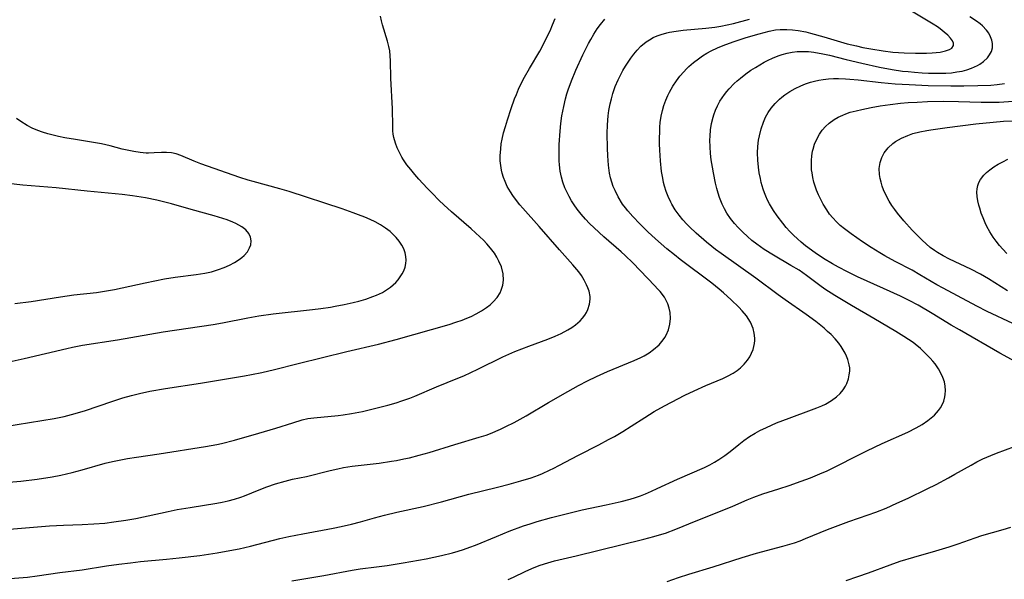
# Model space of a CAD drawing. Units: inches. Extents: x 2047776 to 2053165, y 269249 to 274631.
# Drawn here: x 2049448 to 2049580, y 269367 to 269442 of the extents above; entities that cross this region are included whole.
import ezdxf

# ---------------------------------------------------------------- set-up
doc = ezdxf.new("R2010")
doc.units = ezdxf.units.IN
doc.header["$MEASUREMENT"] = 0
doc.layers.add('c_34_T11S_R18E', color=2, linetype='Continuous')

msp = doc.modelspace()

# ---------------------------------------------------------------- linework, layer by layer
at = {"layer": 'c_34_T11S_R18E'}
for points in [[(2049484.39, 269367.07, 860), (2049488.67, 269367.78, 860), (2049492.47, 269368.51, 860), (2049493.5, 269368.67, 860), (2049495.72, 269368.94, 860), (2049497.11, 269369.12, 860), (2049499.28, 269369.47, 860), (2049502.32, 269370.03, 860), (2049504.39, 269370.46, 860), (2049505.85, 269370.82, 860), (2049506.6, 269371.03, 860), (2049507.32, 269371.26, 860), (2049508.15, 269371.56, 860), (2049508.93, 269371.86, 860), (2049511.71, 269373.02, 860), (2049513.43, 269373.71, 860), (2049515.32, 269374.41, 860), (2049516.2, 269374.71, 860), (2049517.15, 269375.01, 860), (2049519.05, 269375.53, 860), (2049521.92, 269376.26, 860), (2049523.16, 269376.54, 860), (2049526.38, 269377.21, 860), (2049528.39, 269377.68, 860), (2049529.56, 269378, 860), (2049530.27, 269378.21, 860), (2049530.97, 269378.45, 860), (2049531.63, 269378.71, 860), (2049532.42, 269379.04, 860), (2049533.19, 269379.4, 860), (2049535.9, 269380.66, 860), (2049539.5, 269382.21, 860), (2049540.22, 269382.57, 860), (2049540.83, 269382.91, 860), (2049541.43, 269383.27, 860), (2049542.2, 269383.8, 860), (2049542.95, 269384.37, 860), (2049544.07, 269385.29, 860), (2049544.75, 269385.81, 860), (2049545.49, 269386.33, 860), (2049546.26, 269386.8, 860), (2049546.89, 269387.14, 860), (2049547.76, 269387.56, 860), (2049549.12, 269388.16, 860), (2049550.8, 269388.82, 860), (2049553.78, 269389.89, 860), (2049554.48, 269390.16, 860), (2049555.17, 269390.46, 860), (2049555.65, 269390.69, 860), (2049556.44, 269391.15, 860), (2049557.15, 269391.67, 860), (2049557.6, 269392.1, 860), (2049558, 269392.57, 860), (2049558.34, 269393.09, 860), (2049558.51, 269393.44, 860), (2049558.73, 269394.06, 860), (2049558.84, 269394.57, 860), (2049558.89, 269395.08, 860), (2049558.89, 269395.51, 860), (2049558.83, 269395.93, 860), (2049558.65, 269396.64, 860), (2049558.48, 269397.07, 860), (2049558.27, 269397.5, 860), (2049558.03, 269397.93, 860), (2049557.76, 269398.36, 860), (2049557.44, 269398.81, 860), (2049556.95, 269399.4, 860), (2049556.4, 269399.96, 860), (2049555.94, 269400.39, 860), (2049555.47, 269400.81, 860), (2049554.36, 269401.7, 860), (2049553.06, 269402.64, 860), (2049550.28, 269404.58, 860), (2049549.33, 269405.27, 860), (2049546.34, 269407.5, 860), (2049541.74, 269410.78, 860), (2049540.97, 269411.33, 860), (2049540.49, 269411.7, 860), (2049539.78, 269412.29, 860), (2049538.37, 269413.51, 860), (2049537.48, 269414.34, 860), (2049537.13, 269414.71, 860), (2049536.6, 269415.3, 860), (2049536.11, 269415.92, 860), (2049535.6, 269416.63, 860), (2049535.14, 269417.37, 860), (2049534.99, 269417.66, 860), (2049534.65, 269418.38, 860), (2049534.38, 269419.07, 860), (2049534.16, 269419.77, 860), (2049534.04, 269420.25, 860), (2049533.92, 269420.85, 860), (2049533.78, 269421.73, 860), (2049533.64, 269423.18, 860), (2049533.54, 269424.58, 860), (2049533.51, 269425.42, 860), (2049533.5, 269426.18, 860), (2049533.52, 269427.03, 860), (2049533.55, 269427.65, 860), (2049533.6, 269428.27, 860), (2049533.73, 269429.14, 860), (2049533.89, 269429.89, 860), (2049534.08, 269430.57, 860), (2049534.32, 269431.24, 860), (2049534.6, 269431.89, 860), (2049534.82, 269432.34, 860), (2049535.25, 269433.11, 860), (2049535.75, 269433.85, 860), (2049536.22, 269434.46, 860), (2049536.73, 269435.05, 860), (2049537.1, 269435.43, 860), (2049537.43, 269435.75, 860), (2049538.05, 269436.29, 860), (2049538.69, 269436.79, 860), (2049539.24, 269437.18, 860), (2049539.81, 269437.54, 860), (2049540.4, 269437.87, 860), (2049541.25, 269438.27, 860), (2049541.99, 269438.58, 860), (2049543.32, 269439.05, 860), (2049545.08, 269439.62, 860), (2049546.78, 269440.13, 860), (2049548.13, 269440.49, 860), (2049548.99, 269440.65, 860), (2049549.62, 269440.71, 860), (2049550.48, 269440.72, 860), (2049551.24, 269440.67, 860), (2049551.99, 269440.57, 860), (2049553.03, 269440.37, 860), (2049553.65, 269440.22, 860), (2049555.42, 269439.74, 860), (2049558.56, 269438.8, 860), (2049559.78, 269438.5, 860), (2049560.66, 269438.3, 860), (2049561.7, 269438.1, 860), (2049563.34, 269437.85, 860), (2049564.64, 269437.69, 860), (2049566.15, 269437.57, 860), (2049567.66, 269437.52, 860), (2049569.13, 269437.53, 860), (2049569.92, 269437.57, 860), (2049570.45, 269437.62, 860), (2049570.97, 269437.68, 860), (2049571.67, 269437.83, 860), (2049572.24, 269438.03, 860), (2049572.52, 269438.21, 860), (2049572.76, 269438.55, 860), (2049572.75, 269438.86, 860), (2049572.6, 269439.18, 860), (2049572.34, 269439.54, 860), (2049571.99, 269439.92, 860), (2049571.52, 269440.36, 860), (2049570.98, 269440.79, 860), (2049570.6, 269441.06, 860), (2049570.05, 269441.43, 860), (2049565.79, 269443.96, 860)], [(2049444.43, 269380.06, 854), (2049448.21, 269380.39, 854), (2049450.4, 269380.66, 854), (2049452.4, 269380.96, 854), (2049453.55, 269381.18, 854), (2049455.05, 269381.53, 854), (2049456.38, 269381.89, 854), (2049459.47, 269382.77, 854), (2049460.46, 269383.01, 854), (2049461.78, 269383.3, 854), (2049462.45, 269383.42, 854), (2049463.64, 269383.61, 854), (2049466.67, 269384.05, 854), (2049472.88, 269385.01, 854), (2049474.37, 269385.27, 854), (2049474.99, 269385.41, 854), (2049476.73, 269385.84, 854), (2049480, 269386.78, 854), (2049482.26, 269387.46, 854), (2049484.53, 269388.19, 854), (2049485.78, 269388.56, 854), (2049486.54, 269388.74, 854), (2049487.32, 269388.86, 854), (2049490.58, 269389.16, 854), (2049491.26, 269389.24, 854), (2049492.37, 269389.41, 854), (2049493.82, 269389.71, 854), (2049497.22, 269390.53, 854), (2049498.33, 269390.84, 854), (2049499.1, 269391.1, 854), (2049500.16, 269391.49, 854), (2049500.8, 269391.75, 854), (2049503.73, 269392.99, 854), (2049506.54, 269394.12, 854), (2049507.37, 269394.47, 854), (2049509.23, 269395.33, 854), (2049512.57, 269396.97, 854), (2049514.15, 269397.68, 854), (2049516.05, 269398.42, 854), (2049518.56, 269399.36, 854), (2049519.55, 269399.75, 854), (2049520.35, 269400.12, 854), (2049521.24, 269400.58, 854), (2049521.77, 269400.91, 854), (2049522.27, 269401.26, 854), (2049522.88, 269401.78, 854), (2049523.23, 269402.16, 854), (2049523.53, 269402.56, 854), (2049523.75, 269402.93, 854), (2049523.93, 269403.32, 854), (2049524.15, 269404, 854), (2049524.23, 269404.7, 854), (2049524.22, 269405.03, 854), (2049524.08, 269405.76, 854), (2049523.94, 269406.19, 854), (2049523.76, 269406.62, 854), (2049523.45, 269407.23, 854), (2049523.07, 269407.83, 854), (2049522.7, 269408.32, 854), (2049522.43, 269408.65, 854), (2049521.9, 269409.27, 854), (2049520.12, 269411.27, 854), (2049517.44, 269414.41, 854), (2049515.23, 269416.84, 854), (2049514.85, 269417.29, 854), (2049514.28, 269418.02, 854), (2049513.92, 269418.51, 854), (2049513.59, 269419.02, 854), (2049513.17, 269419.75, 854), (2049512.87, 269420.39, 854), (2049512.66, 269420.95, 854), (2049512.49, 269421.53, 854), (2049512.4, 269421.91, 854), (2049512.3, 269422.54, 854), (2049512.23, 269423.18, 854), (2049512.22, 269423.84, 854), (2049512.28, 269424.78, 854), (2049512.36, 269425.43, 854), (2049512.48, 269426.07, 854), (2049512.67, 269426.89, 854), (2049512.92, 269427.76, 854), (2049513.19, 269428.62, 854), (2049513.69, 269430.14, 854), (2049514.14, 269431.43, 854), (2049514.38, 269432.04, 854), (2049514.68, 269432.75, 854), (2049515.07, 269433.58, 854), (2049515.47, 269434.34, 854), (2049516.12, 269435.48, 854), (2049517.5, 269437.82, 854), (2049518.04, 269438.81, 854), (2049518.6, 269439.93, 854), (2049518.88, 269440.54, 854), (2049519.22, 269441.3, 854), (2049519.55, 269442.15, 854)], [(2049445.64, 269373.88, 856), (2049452.01, 269374.41, 856), (2049453.91, 269374.52, 856), (2049456.41, 269374.61, 856), (2049457.96, 269374.69, 856), (2049459.4, 269374.8, 856), (2049460.64, 269374.94, 856), (2049462.23, 269375.17, 856), (2049463.54, 269375.42, 856), (2049467.87, 269376.35, 856), (2049469.09, 269376.59, 856), (2049470.81, 269376.89, 856), (2049474.38, 269377.47, 856), (2049475.08, 269377.6, 856), (2049475.91, 269377.78, 856), (2049476.73, 269377.99, 856), (2049477.58, 269378.26, 856), (2049478.08, 269378.44, 856), (2049480.02, 269379.24, 856), (2049481.06, 269379.64, 856), (2049482.22, 269380.04, 856), (2049483.48, 269380.4, 856), (2049484.5, 269380.64, 856), (2049486.34, 269381.03, 856), (2049489.49, 269381.83, 856), (2049490.55, 269382.05, 856), (2049491.27, 269382.19, 856), (2049492.44, 269382.37, 856), (2049496.07, 269382.81, 856), (2049497.72, 269383.05, 856), (2049498.38, 269383.16, 856), (2049499.34, 269383.35, 856), (2049500.1, 269383.52, 856), (2049501.39, 269383.85, 856), (2049502.72, 269384.22, 856), (2049506.18, 269385.28, 856), (2049509.39, 269386.24, 856), (2049510.34, 269386.55, 856), (2049510.94, 269386.77, 856), (2049512.24, 269387.31, 856), (2049512.99, 269387.67, 856), (2049514.07, 269388.21, 856), (2049515.68, 269389.11, 856), (2049518.67, 269390.88, 856), (2049521.23, 269392.34, 856), (2049522.66, 269393.15, 856), (2049523.89, 269393.79, 856), (2049525.06, 269394.37, 856), (2049526.53, 269395.04, 856), (2049530.11, 269396.5, 856), (2049530.98, 269396.9, 856), (2049531.43, 269397.14, 856), (2049532.09, 269397.53, 856), (2049532.7, 269397.96, 856), (2049533.43, 269398.6, 856), (2049533.97, 269399.24, 856), (2049534.19, 269399.56, 856), (2049534.37, 269399.88, 856), (2049534.68, 269400.59, 856), (2049534.87, 269401.34, 856), (2049534.95, 269402.1, 856), (2049534.9, 269402.9, 856), (2049534.78, 269403.49, 856), (2049534.6, 269404.06, 856), (2049534.33, 269404.62, 856), (2049534.14, 269404.94, 856), (2049533.57, 269405.7, 856), (2049533.23, 269406.09, 856), (2049532.86, 269406.49, 856), (2049529.91, 269409.52, 856), (2049528.92, 269410.5, 856), (2049528.37, 269411.02, 856), (2049526.06, 269413.03, 856), (2049524.75, 269414.22, 856), (2049524.16, 269414.79, 856), (2049523.6, 269415.37, 856), (2049523.04, 269416.02, 856), (2049522.51, 269416.7, 856), (2049522.11, 269417.27, 856), (2049521.76, 269417.82, 856), (2049521.43, 269418.39, 856), (2049521.19, 269418.84, 856), (2049520.86, 269419.56, 856), (2049520.59, 269420.31, 856), (2049520.41, 269420.97, 856), (2049520.24, 269421.79, 856), (2049520.13, 269422.63, 856), (2049520.09, 269423.17, 856), (2049520.07, 269423.71, 856), (2049520.07, 269424.52, 856), (2049520.1, 269425.33, 856), (2049520.22, 269427.1, 856), (2049520.33, 269428.14, 856), (2049520.47, 269429.15, 856), (2049520.7, 269430.41, 856), (2049520.94, 269431.46, 856), (2049521.12, 269432.11, 856), (2049521.29, 269432.66, 856), (2049521.73, 269433.86, 856), (2049522.33, 269435.28, 856), (2049523.27, 269437.3, 856), (2049524.03, 269438.82, 856), (2049524.31, 269439.35, 856), (2049524.73, 269440.07, 856), (2049525.18, 269440.77, 856), (2049525.6, 269441.37, 856), (2049526.2, 269442.09, 856)], [(2049446.08, 269387.69, 852), (2049452.65, 269388.77, 852), (2049453.97, 269389.03, 852), (2049455.46, 269389.41, 852), (2049456.84, 269389.82, 852), (2049460.35, 269391.02, 852), (2049461.82, 269391.5, 852), (2049462.98, 269391.83, 852), (2049464.05, 269392.1, 852), (2049465.43, 269392.4, 852), (2049467.51, 269392.78, 852), (2049472.2, 269393.48, 852), (2049478.08, 269394.46, 852), (2049479.02, 269394.63, 852), (2049480.37, 269394.89, 852), (2049482.09, 269395.29, 852), (2049485.25, 269396.1, 852), (2049491.74, 269397.71, 852), (2049495.96, 269398.7, 852), (2049498.32, 269399.32, 852), (2049505.39, 269401.32, 852), (2049506.28, 269401.6, 852), (2049507.15, 269401.9, 852), (2049507.75, 269402.13, 852), (2049508.33, 269402.38, 852), (2049509.03, 269402.73, 852), (2049509.7, 269403.11, 852), (2049510.39, 269403.58, 852), (2049510.86, 269403.95, 852), (2049511.29, 269404.34, 852), (2049511.8, 269404.92, 852), (2049512.2, 269405.55, 852), (2049512.36, 269405.89, 852), (2049512.56, 269406.55, 852), (2049512.65, 269407.24, 852), (2049512.61, 269408.06, 852), (2049512.38, 269408.99, 852), (2049512.05, 269409.78, 852), (2049511.77, 269410.3, 852), (2049511.45, 269410.82, 852), (2049510.93, 269411.51, 852), (2049510.43, 269412.07, 852), (2049509.97, 269412.56, 852), (2049509.49, 269413.03, 852), (2049508.34, 269414.08, 852), (2049505.72, 269416.35, 852), (2049504.68, 269417.29, 852), (2049504.07, 269417.88, 852), (2049503.11, 269418.85, 852), (2049502.47, 269419.51, 852), (2049501.37, 269420.7, 852), (2049500.81, 269421.34, 852), (2049500.27, 269421.99, 852), (2049499.76, 269422.64, 852), (2049499.3, 269423.31, 852), (2049499.08, 269423.66, 852), (2049498.75, 269424.27, 852), (2049498.46, 269424.88, 852), (2049498.23, 269425.5, 852), (2049498.02, 269426.27, 852), (2049497.94, 269426.72, 852), (2049497.89, 269427.17, 852), (2049497.86, 269427.8, 852), (2049497.82, 269430.1, 852), (2049497.63, 269434.21, 852), (2049497.57, 269436.53, 852), (2049497.53, 269437.2, 852), (2049497.46, 269437.87, 852), (2049497.35, 269438.44, 852), (2049497.17, 269439.16, 852), (2049496.5, 269441.34, 852), (2049496.36, 269441.86, 852), (2049496.22, 269442.48, 852)], [(2049446.78, 269367.37, 858), (2049449.08, 269367.59, 858), (2049450.38, 269367.73, 858), (2049453.43, 269368.17, 858), (2049456.39, 269368.56, 858), (2049459.64, 269369.07, 858), (2049461.28, 269369.3, 858), (2049462.84, 269369.5, 858), (2049464.17, 269369.64, 858), (2049467.67, 269369.96, 858), (2049469.33, 269370.14, 858), (2049472.11, 269370.48, 858), (2049474.4, 269370.81, 858), (2049475.63, 269371.02, 858), (2049477.38, 269371.37, 858), (2049478.87, 269371.72, 858), (2049482.77, 269372.72, 858), (2049483.99, 269372.99, 858), (2049485.84, 269373.37, 858), (2049489.92, 269374.11, 858), (2049490.97, 269374.32, 858), (2049492.36, 269374.64, 858), (2049493.56, 269374.96, 858), (2049495.45, 269375.48, 858), (2049496.76, 269375.83, 858), (2049498.43, 269376.23, 858), (2049501.92, 269377.01, 858), (2049504.38, 269377.61, 858), (2049508.05, 269378.63, 858), (2049511.84, 269379.58, 858), (2049513.42, 269379.99, 858), (2049514.97, 269380.41, 858), (2049516.34, 269380.83, 858), (2049517.33, 269381.19, 858), (2049517.88, 269381.41, 858), (2049518.82, 269381.84, 858), (2049519.37, 269382.11, 858), (2049520.05, 269382.46, 858), (2049522.67, 269383.88, 858), (2049525.39, 269385.25, 858), (2049526.7, 269385.93, 858), (2049527.46, 269386.36, 858), (2049528.61, 269387.04, 858), (2049529.71, 269387.72, 858), (2049531.53, 269388.9, 858), (2049532.78, 269389.67, 858), (2049534.15, 269390.45, 858), (2049535.1, 269390.95, 858), (2049536.88, 269391.86, 858), (2049538.13, 269392.47, 858), (2049539.67, 269393.15, 858), (2049541.96, 269394.1, 858), (2049542.58, 269394.39, 858), (2049543.34, 269394.81, 858), (2049543.85, 269395.15, 858), (2049544.32, 269395.53, 858), (2049544.81, 269396, 858), (2049545.24, 269396.53, 858), (2049545.54, 269396.99, 858), (2049545.79, 269397.46, 858), (2049545.99, 269397.95, 858), (2049546.19, 269398.75, 858), (2049546.22, 269399.15, 858), (2049546.22, 269399.49, 858), (2049546.15, 269400.13, 858), (2049545.99, 269400.76, 858), (2049545.63, 269401.61, 858), (2049545.09, 269402.45, 858), (2049544.52, 269403.14, 858), (2049544.08, 269403.61, 858), (2049543.07, 269404.61, 858), (2049542.04, 269405.55, 858), (2049541.47, 269406.03, 858), (2049540.49, 269406.82, 858), (2049536.25, 269409.99, 858), (2049535.48, 269410.59, 858), (2049534.45, 269411.43, 858), (2049532.95, 269412.74, 858), (2049531.94, 269413.67, 858), (2049530.85, 269414.74, 858), (2049529.92, 269415.71, 858), (2049529.26, 269416.47, 858), (2049528.94, 269416.87, 858), (2049528.57, 269417.38, 858), (2049527.96, 269418.35, 858), (2049527.55, 269419.18, 858), (2049527.31, 269419.75, 858), (2049527.11, 269420.33, 858), (2049526.95, 269420.91, 858), (2049526.83, 269421.5, 858), (2049526.68, 269422.57, 858), (2049526.58, 269423.84, 858), (2049526.53, 269424.87, 858), (2049526.52, 269426.8, 858), (2049526.56, 269427.98, 858), (2049526.65, 269429.18, 858), (2049526.74, 269429.86, 858), (2049526.9, 269430.78, 858), (2049527.06, 269431.46, 858), (2049527.25, 269432.13, 858), (2049527.59, 269433.09, 858), (2049527.97, 269433.96, 858), (2049528.39, 269434.8, 858), (2049528.61, 269435.22, 858), (2049528.96, 269435.81, 858), (2049529.29, 269436.35, 858), (2049529.65, 269436.87, 858), (2049530.07, 269437.42, 858), (2049530.51, 269437.95, 858), (2049531.01, 269438.46, 858), (2049531.69, 269439.03, 858), (2049532.16, 269439.34, 858), (2049532.65, 269439.62, 858), (2049533.17, 269439.85, 858), (2049533.71, 269440.05, 858), (2049534.45, 269440.26, 858), (2049534.83, 269440.35, 858), (2049535.73, 269440.49, 858), (2049536.66, 269440.59, 858), (2049539.67, 269440.86, 858), (2049540.86, 269441.01, 858), (2049541.69, 269441.15, 858), (2049542.52, 269441.31, 858), (2049543.36, 269441.51, 858), (2049545.51, 269442.09, 858)], [(2049513.26, 269367.24, 862), (2049513.98, 269367.57, 862), (2049515.55, 269368.33, 862), (2049516.42, 269368.74, 862), (2049517.43, 269369.13, 862), (2049518.14, 269369.37, 862), (2049519.47, 269369.74, 862), (2049522.37, 269370.42, 862), (2049525.44, 269371.19, 862), (2049531.4, 269372.63, 862), (2049532.73, 269372.98, 862), (2049533.49, 269373.2, 862), (2049534.31, 269373.46, 862), (2049535.68, 269373.97, 862), (2049538.4, 269375.07, 862), (2049542.1, 269376.54, 862), (2049543.29, 269377.04, 862), (2049545.19, 269377.89, 862), (2049546.11, 269378.27, 862), (2049547.28, 269378.69, 862), (2049549.41, 269379.36, 862), (2049550.81, 269379.82, 862), (2049552.42, 269380.39, 862), (2049553.65, 269380.85, 862), (2049554.92, 269381.36, 862), (2049555.86, 269381.78, 862), (2049557.2, 269382.44, 862), (2049559.75, 269383.74, 862), (2049561.18, 269384.44, 862), (2049563.23, 269385.4, 862), (2049566.65, 269386.95, 862), (2049567.76, 269387.51, 862), (2049568.58, 269387.97, 862), (2049569.34, 269388.48, 862), (2049569.79, 269388.83, 862), (2049570.21, 269389.2, 862), (2049570.76, 269389.81, 862), (2049571.02, 269390.18, 862), (2049571.24, 269390.56, 862), (2049571.45, 269391.09, 862), (2049571.6, 269391.63, 862), (2049571.65, 269391.98, 862), (2049571.68, 269392.51, 862), (2049571.65, 269393.05, 862), (2049571.53, 269393.64, 862), (2049571.33, 269394.22, 862), (2049571.07, 269394.82, 862), (2049570.74, 269395.4, 862), (2049570.29, 269396.05, 862), (2049569.98, 269396.43, 862), (2049569.65, 269396.81, 862), (2049568.98, 269397.5, 862), (2049568.33, 269398.09, 862), (2049567.65, 269398.66, 862), (2049567.35, 269398.89, 862), (2049566.75, 269399.31, 862), (2049566.13, 269399.71, 862), (2049565.06, 269400.37, 862), (2049562.12, 269402.11, 862), (2049559.13, 269403.83, 862), (2049556.91, 269405.19, 862), (2049555.59, 269406.04, 862), (2049554.92, 269406.52, 862), (2049553.12, 269407.86, 862), (2049552.13, 269408.54, 862), (2049551.05, 269409.19, 862), (2049548.7, 269410.55, 862), (2049547.48, 269411.32, 862), (2049546.48, 269412.03, 862), (2049545.84, 269412.54, 862), (2049545.23, 269413.07, 862), (2049544.6, 269413.65, 862), (2049543.99, 269414.27, 862), (2049543.52, 269414.8, 862), (2049542.98, 269415.47, 862), (2049542.49, 269416.18, 862), (2049542.15, 269416.77, 862), (2049541.85, 269417.38, 862), (2049541.5, 269418.25, 862), (2049541.31, 269418.85, 862), (2049541.14, 269419.46, 862), (2049540.97, 269420.19, 862), (2049540.69, 269421.57, 862), (2049540.56, 269422.3, 862), (2049540.41, 269423.31, 862), (2049540.32, 269424.15, 862), (2049540.25, 269425.03, 862), (2049540.23, 269425.91, 862), (2049540.25, 269426.47, 862), (2049540.32, 269427.32, 862), (2049540.45, 269428.16, 862), (2049540.65, 269428.99, 862), (2049540.74, 269429.29, 862), (2049540.97, 269429.91, 862), (2049541.25, 269430.52, 862), (2049541.56, 269431.11, 862), (2049541.85, 269431.57, 862), (2049542.16, 269432.02, 862), (2049542.47, 269432.41, 862), (2049542.79, 269432.79, 862), (2049543.45, 269433.47, 862), (2049543.87, 269433.85, 862), (2049544.31, 269434.22, 862), (2049545, 269434.76, 862), (2049545.71, 269435.26, 862), (2049546.29, 269435.63, 862), (2049546.87, 269435.99, 862), (2049547.46, 269436.32, 862), (2049547.92, 269436.56, 862), (2049548.67, 269436.92, 862), (2049549.45, 269437.23, 862), (2049549.89, 269437.37, 862), (2049550.54, 269437.54, 862), (2049551.2, 269437.67, 862), (2049551.86, 269437.74, 862), (2049552.3, 269437.77, 862), (2049552.66, 269437.77, 862), (2049553.38, 269437.74, 862), (2049554.1, 269437.67, 862), (2049555.31, 269437.47, 862), (2049556.18, 269437.27, 862), (2049558.44, 269436.69, 862), (2049560.5, 269436.19, 862), (2049562.88, 269435.67, 862), (2049564.58, 269435.35, 862), (2049565.94, 269435.15, 862), (2049566.68, 269435.07, 862), (2049567.56, 269434.98, 862), (2049568.57, 269434.91, 862), (2049569.42, 269434.87, 862), (2049570.27, 269434.85, 862), (2049570.97, 269434.85, 862), (2049571.73, 269434.88, 862), (2049572.48, 269434.93, 862), (2049573.22, 269435.03, 862), (2049573.9, 269435.15, 862), (2049574.55, 269435.32, 862), (2049575.17, 269435.53, 862), (2049575.95, 269435.89, 862), (2049576.28, 269436.07, 862), (2049576.78, 269436.42, 862), (2049577.3, 269436.92, 862), (2049577.58, 269437.3, 862), (2049577.81, 269437.77, 862), (2049577.94, 269438.27, 862), (2049577.95, 269438.83, 862), (2049577.86, 269439.29, 862), (2049577.7, 269439.74, 862), (2049577.45, 269440.19, 862), (2049577.14, 269440.63, 862), (2049576.62, 269441.17, 862), (2049576.31, 269441.44, 862), (2049575.83, 269441.81, 862), (2049574.95, 269442.4, 862)], [(2049581.5, 269396.08, 864), (2049578.95, 269397.48, 864), (2049573.54, 269400.58, 864), (2049572.46, 269401.22, 864), (2049569.91, 269402.79, 864), (2049568.03, 269403.88, 864), (2049566.83, 269404.52, 864), (2049565.68, 269405.08, 864), (2049563.41, 269406.12, 864), (2049559.93, 269407.68, 864), (2049558.59, 269408.32, 864), (2049557.41, 269408.95, 864), (2049556.61, 269409.41, 864), (2049555.41, 269410.13, 864), (2049554.28, 269410.88, 864), (2049553.01, 269411.82, 864), (2049552.43, 269412.28, 864), (2049551.9, 269412.74, 864), (2049551.39, 269413.22, 864), (2049550.88, 269413.74, 864), (2049550.41, 269414.27, 864), (2049549.96, 269414.83, 864), (2049549.22, 269415.8, 864), (2049548.71, 269416.53, 864), (2049548.43, 269416.97, 864), (2049548.17, 269417.42, 864), (2049547.91, 269417.93, 864), (2049547.68, 269418.44, 864), (2049547.5, 269418.9, 864), (2049547.34, 269419.37, 864), (2049547.08, 269420.26, 864), (2049546.96, 269420.78, 864), (2049546.81, 269421.54, 864), (2049546.7, 269422.31, 864), (2049546.62, 269423.23, 864), (2049546.6, 269424.22, 864), (2049546.64, 269425.08, 864), (2049546.73, 269425.93, 864), (2049546.83, 269426.51, 864), (2049547.05, 269427.44, 864), (2049547.36, 269428.34, 864), (2049547.64, 269428.98, 864), (2049548, 269429.61, 864), (2049548.41, 269430.21, 864), (2049548.94, 269430.83, 864), (2049549.52, 269431.39, 864), (2049549.83, 269431.66, 864), (2049550.23, 269431.97, 864), (2049550.89, 269432.41, 864), (2049551.59, 269432.81, 864), (2049552.35, 269433.17, 864), (2049553.01, 269433.43, 864), (2049553.67, 269433.66, 864), (2049554.18, 269433.8, 864), (2049554.76, 269433.93, 864), (2049555.35, 269434.04, 864), (2049556.05, 269434.11, 864), (2049556.71, 269434.14, 864), (2049557.38, 269434.15, 864), (2049558.32, 269434.11, 864), (2049558.89, 269434.07, 864), (2049560.04, 269433.96, 864), (2049563.1, 269433.61, 864), (2049564.95, 269433.44, 864), (2049566.85, 269433.34, 864), (2049569.35, 269433.24, 864), (2049572.4, 269433.19, 864), (2049574.12, 269433.19, 864), (2049576.01, 269433.21, 864), (2049577.72, 269433.28, 864), (2049578.58, 269433.35, 864), (2049579.55, 269433.48, 864)], [(2049580.68, 269401.46, 866), (2049577.26, 269403.06, 866), (2049575.86, 269403.77, 866), (2049573.27, 269405.12, 866), (2049571.37, 269406.14, 866), (2049570.51, 269406.62, 866), (2049568.27, 269407.96, 866), (2049567.22, 269408.55, 866), (2049564.97, 269409.72, 866), (2049563.6, 269410.46, 866), (2049562.93, 269410.86, 866), (2049561.74, 269411.59, 866), (2049560.61, 269412.34, 866), (2049559.07, 269413.4, 866), (2049558.18, 269414.06, 866), (2049557.62, 269414.52, 866), (2049557.11, 269415.01, 866), (2049556.63, 269415.53, 866), (2049556.21, 269416.06, 866), (2049555.82, 269416.62, 866), (2049555.35, 269417.38, 866), (2049555.02, 269417.99, 866), (2049554.72, 269418.62, 866), (2049554.45, 269419.26, 866), (2049554.27, 269419.77, 866), (2049554.12, 269420.29, 866), (2049553.97, 269420.93, 866), (2049553.86, 269421.58, 866), (2049553.81, 269421.98, 866), (2049553.77, 269422.58, 866), (2049553.77, 269423.19, 866), (2049553.83, 269423.83, 866), (2049553.94, 269424.45, 866), (2049554.01, 269424.74, 866), (2049554.2, 269425.37, 866), (2049554.45, 269425.98, 866), (2049554.85, 269426.74, 866), (2049555.23, 269427.27, 866), (2049555.66, 269427.76, 866), (2049556.14, 269428.21, 866), (2049556.8, 269428.69, 866), (2049557.37, 269429.01, 866), (2049557.96, 269429.28, 866), (2049558.38, 269429.44, 866), (2049558.97, 269429.64, 866), (2049559.74, 269429.85, 866), (2049560.52, 269430.03, 866), (2049561.77, 269430.28, 866), (2049562.95, 269430.49, 866), (2049564.31, 269430.69, 866), (2049565.66, 269430.85, 866), (2049566.7, 269430.94, 866), (2049567.91, 269431.01, 866), (2049569.26, 269431.07, 866), (2049571.43, 269431.11, 866), (2049573.42, 269431.1, 866), (2049576.47, 269431, 866), (2049577.68, 269430.98, 866), (2049578.85, 269430.99, 866), (2049579.49, 269431.02, 866), (2049580.72, 269431.12, 866)], [(2049444.21, 269395.78, 850), (2049448.66, 269396.75, 850), (2049454.36, 269398.12, 850), (2049455.12, 269398.28, 850), (2049456.45, 269398.54, 850), (2049461.11, 269399.24, 850), (2049465.43, 269400.02, 850), (2049467.21, 269400.31, 850), (2049473.87, 269401.32, 850), (2049475.14, 269401.54, 850), (2049478.52, 269402.21, 850), (2049479.99, 269402.46, 850), (2049481.88, 269402.73, 850), (2049487.13, 269403.31, 850), (2049488.27, 269403.45, 850), (2049489.54, 269403.63, 850), (2049490.2, 269403.74, 850), (2049491.4, 269403.97, 850), (2049492.6, 269404.25, 850), (2049493.34, 269404.44, 850), (2049494.29, 269404.71, 850), (2049495.22, 269405.03, 850), (2049495.7, 269405.23, 850), (2049496.48, 269405.6, 850), (2049497.04, 269405.93, 850), (2049497.57, 269406.3, 850), (2049497.93, 269406.6, 850), (2049498.26, 269406.91, 850), (2049498.59, 269407.27, 850), (2049498.88, 269407.65, 850), (2049499.14, 269408.05, 850), (2049499.34, 269408.46, 850), (2049499.51, 269408.95, 850), (2049499.61, 269409.45, 850), (2049499.65, 269409.89, 850), (2049499.62, 269410.39, 850), (2049499.53, 269410.87, 850), (2049499.34, 269411.4, 850), (2049499.07, 269411.91, 850), (2049498.73, 269412.43, 850), (2049498.33, 269412.92, 850), (2049497.89, 269413.38, 850), (2049497.53, 269413.71, 850), (2049496.89, 269414.19, 850), (2049496.21, 269414.63, 850), (2049495.52, 269415, 850), (2049494.84, 269415.33, 850), (2049494.14, 269415.63, 850), (2049493.28, 269415.97, 850), (2049492.58, 269416.23, 850), (2049491.11, 269416.73, 850), (2049484.03, 269419.07, 850), (2049482.81, 269419.43, 850), (2049479.23, 269420.38, 850), (2049478.55, 269420.58, 850), (2049477.46, 269420.93, 850), (2049472.25, 269422.78, 850), (2049471.35, 269423.13, 850), (2049469.59, 269423.87, 850), (2049468.95, 269424.08, 850), (2049468.31, 269424.22, 850), (2049467.64, 269424.27, 850), (2049466.97, 269424.26, 850), (2049466, 269424.21, 850), (2049465.26, 269424.19, 850), (2049464.96, 269424.2, 850), (2049464.14, 269424.27, 850), (2049463.31, 269424.4, 850), (2049462.41, 269424.58, 850), (2049461.75, 269424.73, 850), (2049460.11, 269425.15, 850), (2049458.98, 269425.42, 850), (2049458.17, 269425.58, 850), (2049457.36, 269425.71, 850), (2049455.49, 269425.99, 850), (2049454.09, 269426.23, 850), (2049453.23, 269426.4, 850), (2049452.51, 269426.57, 850), (2049451.79, 269426.77, 850), (2049451.09, 269426.99, 850), (2049450.45, 269427.23, 850), (2049449.73, 269427.54, 850), (2049449.03, 269427.89, 850), (2049448.18, 269428.41, 850), (2049447.61, 269428.82, 850)], [(2049579.97, 269405.82, 868), (2049577.42, 269407.4, 868), (2049576.36, 269408.01, 868), (2049575.06, 269408.7, 868), (2049572.23, 269410.05, 868), (2049571.39, 269410.48, 868), (2049570.6, 269410.93, 868), (2049570.22, 269411.18, 868), (2049569.65, 269411.6, 868), (2049569.1, 269412.06, 868), (2049568.57, 269412.56, 868), (2049567.89, 269413.22, 868), (2049567.23, 269413.92, 868), (2049566.14, 269415.15, 868), (2049565.28, 269416.19, 868), (2049564.9, 269416.68, 868), (2049564.54, 269417.18, 868), (2049564.15, 269417.78, 868), (2049563.76, 269418.52, 868), (2049563.42, 269419.28, 868), (2049563.24, 269419.78, 868), (2049563.08, 269420.29, 868), (2049562.96, 269420.81, 868), (2049562.88, 269421.34, 868), (2049562.84, 269422.15, 868), (2049562.95, 269422.96, 868), (2049563.17, 269423.61, 868), (2049563.51, 269424.22, 868), (2049564.02, 269424.89, 868), (2049564.66, 269425.47, 868), (2049565.02, 269425.73, 868), (2049565.8, 269426.19, 868), (2049566.66, 269426.56, 868), (2049567.32, 269426.79, 868), (2049568.24, 269427.03, 868), (2049569.17, 269427.22, 868), (2049569.71, 269427.32, 868), (2049571.89, 269427.63, 868), (2049575.73, 269428.09, 868), (2049578.07, 269428.34, 868), (2049579.44, 269428.46, 868), (2049580.57, 269428.52, 868)], [(2049579.87, 269410.77, 870), (2049579.34, 269411.35, 870), (2049578.89, 269411.87, 870), (2049578.47, 269412.42, 870), (2049578.07, 269412.97, 870), (2049577.62, 269413.67, 870), (2049577.22, 269414.39, 870), (2049576.99, 269414.87, 870), (2049576.71, 269415.53, 870), (2049576.47, 269416.19, 870), (2049576.26, 269416.85, 870), (2049576.15, 269417.25, 870), (2049576.02, 269417.83, 870), (2049575.92, 269418.41, 870), (2049575.89, 269418.96, 870), (2049575.91, 269419.42, 870), (2049575.99, 269419.86, 870), (2049576.14, 269420.27, 870), (2049576.35, 269420.65, 870), (2049576.8, 269421.24, 870), (2049577.18, 269421.61, 870), (2049577.6, 269421.96, 870), (2049578.13, 269422.34, 870), (2049578.7, 269422.7, 870), (2049579.34, 269423.04, 870), (2049580.03, 269423.37, 870)], [(2049447.41, 269404.09, 848), (2049449.59, 269404.39, 848), (2049453.49, 269405.02, 848), (2049455.27, 269405.25, 848), (2049458.32, 269405.6, 848), (2049459.1, 269405.71, 848), (2049459.89, 269405.84, 848), (2049460.69, 269405.99, 848), (2049464.8, 269406.87, 848), (2049467.37, 269407.39, 848), (2049468.8, 269407.63, 848), (2049471.62, 269407.99, 848), (2049472.77, 269408.17, 848), (2049473.65, 269408.36, 848), (2049474.62, 269408.63, 848), (2049475.37, 269408.9, 848), (2049476.07, 269409.22, 848), (2049476.74, 269409.59, 848), (2049477.35, 269409.98, 848), (2049477.71, 269410.26, 848), (2049478.03, 269410.54, 848), (2049478.45, 269411.02, 848), (2049478.76, 269411.53, 848), (2049478.9, 269411.95, 848), (2049478.95, 269412.47, 848), (2049478.86, 269412.98, 848), (2049478.65, 269413.46, 848), (2049478.25, 269413.94, 848), (2049477.7, 269414.35, 848), (2049477.3, 269414.59, 848), (2049476.91, 269414.79, 848), (2049476.49, 269414.98, 848), (2049475.75, 269415.27, 848), (2049475.19, 269415.47, 848), (2049474.04, 269415.82, 848), (2049470.95, 269416.66, 848), (2049468.34, 269417.4, 848), (2049466.35, 269417.91, 848), (2049464.83, 269418.22, 848), (2049463.12, 269418.5, 848), (2049461.75, 269418.67, 848), (2049457.05, 269419.11, 848), (2049452.93, 269419.57, 848), (2049448.45, 269419.93, 848), (2049446.49, 269420.14, 848)], [(2049534.5, 269367, 864), (2049536.01, 269367.51, 864), (2049537.43, 269367.97, 864), (2049540.65, 269368.96, 864), (2049544.55, 269370.2, 864), (2049546.46, 269370.76, 864), (2049549.95, 269371.69, 864), (2049551.5, 269372.16, 864), (2049552.26, 269372.42, 864), (2049553.01, 269372.71, 864), (2049555.94, 269373.92, 864), (2049557.71, 269374.61, 864), (2049558.79, 269375, 864), (2049561.37, 269375.88, 864), (2049562.36, 269376.24, 864), (2049563.74, 269376.8, 864), (2049565.2, 269377.43, 864), (2049566.69, 269378.13, 864), (2049569.25, 269379.37, 864), (2049570.42, 269379.95, 864), (2049572.1, 269380.83, 864), (2049572.95, 269381.3, 864), (2049575.11, 269382.53, 864), (2049575.89, 269382.95, 864), (2049576.69, 269383.35, 864), (2049577.73, 269383.82, 864), (2049578.51, 269384.13, 864), (2049580.91, 269385.03, 864)], [(2049558.4, 269367.13, 866), (2049559.97, 269367.65, 866), (2049561.39, 269368.15, 866), (2049564.28, 269369.22, 866), (2049565.64, 269369.69, 866), (2049567.45, 269370.25, 866), (2049570.39, 269371.07, 866), (2049572.16, 269371.6, 866), (2049573.36, 269372, 866), (2049575.63, 269372.81, 866), (2049576.53, 269373.11, 866), (2049579.39, 269373.93, 866), (2049580.4, 269374.26, 866)]]:
    msp.add_polyline3d(points, dxfattribs=at)

doc.saveas('drawing.dxf')
